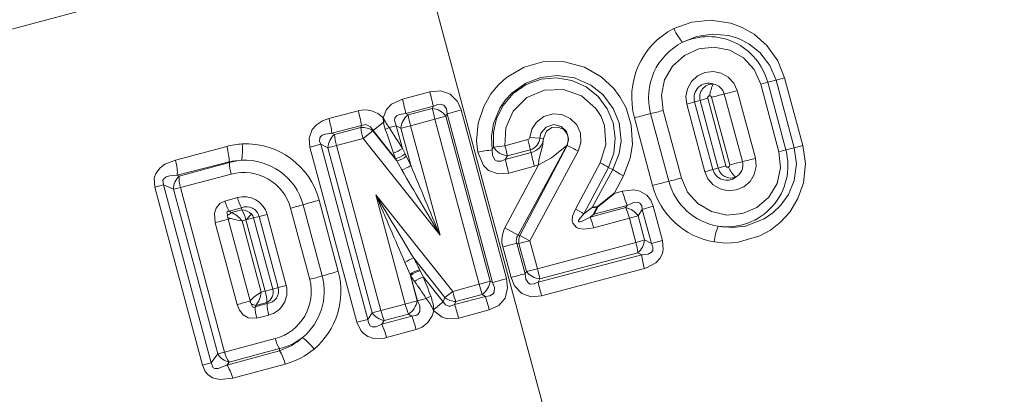
# Model space of a CAD drawing. Extents: x 0 to 210, y 0 to 297.
# Drawn here: x 92 to 113, y 193 to 201 of the extents above; entities that cross this region are included whole.
import ezdxf

# ---------------------------------------------------------------- set-up
doc = ezdxf.new("R2010")
doc.units = 0
doc.linetypes.add('DASHDOT', pattern=[18.5, 12, -3, 0.5, -3])

msp = doc.modelspace()

# ---------------------------------------------------------------- linework, layer by layer
at = {"color": 7, "linetype": 'DASHDOT', "lineweight": 13}
msp.add_line((112.553062, 156.681534), (86.954369, 252.217163), dxfattribs=at)
at = {"color": 7, "lineweight": 13}
for p, q in [((79.970749, 197.795776), (117.749863, 207.918671)), ((107.773468, 199.702805), (107.624565, 199.659836)), ((107.773468, 199.702805), (107.954498, 199.747772)), ((108.166817, 198.234589), (107.773468, 199.702805)), ((107.954498, 199.747772), (108.141174, 199.801895)), ((108.348244, 198.279648), (107.954498, 199.747772)), ((108.534676, 198.333694), (108.141174, 199.801895)), ((99.859261, 199.337646), (100.451706, 199.496124)), ((107.506638, 198.05336), (107.113144, 199.521545)), ((108.018082, 198.19165), (107.624565, 199.659836)), ((106.190605, 199.278564), (106.018829, 199.22934)), ((106.190605, 199.278564), (106.309311, 199.30809)), ((106.583969, 197.810333), (106.190605, 199.278564)), ((106.309311, 199.30809), (106.473595, 199.355286)), ((106.702881, 197.83992), (106.309311, 199.30809)), ((106.867035, 197.887085), (106.473595, 199.355286)), ((106.559418, 199.376999), (106.952835, 197.908783)), ((106.832848, 199.448349), (107.226295, 197.980148)), ((98.268265, 198.91304), (98.902397, 199.082108)), ((99.934448, 199.021484), (100.53141, 199.180923)), ((99.98217, 198.996216), (100.505608, 199.136475)), ((100.505608, 199.136475), (100.531418, 199.180908)), ((102.115135, 195.440735), (101.134369, 199.101059)), ((105.902992, 197.62381), (105.509521, 199.091995)), ((106.412308, 197.761169), (106.018829, 199.22934)), ((99.223221, 198.653214), (99.451477, 198.833389)), ((99.451477, 198.833405), (99.440704, 198.93306)), ((99.490646, 198.846771), (99.440704, 198.93306)), ((99.490646, 198.846771), (99.451477, 198.833405)), ((99.934448, 199.021484), (99.98217, 198.996216)), ((100.038826, 198.75914), (100.565216, 198.900024)), ((100.801758, 198.96637), (100.565216, 198.900024)), ((101.524773, 195.318817), (100.565216, 198.900024)), ((100.801758, 198.96637), (100.830017, 199.015533)), ((101.761353, 195.385178), (100.801758, 198.96637)), ((101.810776, 195.355209), (100.830017, 199.015533)), ((104.886528, 198.930695), (105.279922, 197.462479)), ((105.2379, 199.021637), (105.631332, 197.553421)), ((98.331329, 198.595169), (98.970276, 198.764755)), ((98.38578, 198.568481), (98.958099, 198.721832)), ((98.958099, 198.721832), (98.970276, 198.764755)), ((99.22184, 198.648254), (99.00898, 198.483826)), ((99.22184, 198.648254), (99.223221, 198.653214)), ((99.22184, 198.648254), (99.735649, 197.994247)), ((99.223221, 198.653214), (99.710793, 198.04213)), ((99.570541, 198.719849), (99.489738, 198.679337)), ((99.726555, 198.758469), (99.570541, 198.719849)), ((99.726555, 198.758469), (99.826256, 198.705154)), ((99.859001, 198.264099), (99.726555, 198.758469)), ((100.041962, 197.900131), (99.826256, 198.705154)), ((100.674606, 196.386261), (100.038826, 198.75914)), ((98.331329, 198.595169), (98.38578, 198.568481)), ((98.433449, 198.330154), (99.00898, 198.483826)), ((99.00898, 198.483826), (100.674606, 196.386261)), ((102.080414, 198.325058), (102.578125, 198.458252)), ((102.834846, 198.491058), (102.617981, 198.506302)), ((102.834846, 198.491058), (102.919472, 198.484619)), ((94.942841, 198.01535), (96.057106, 198.310867)), ((98.094559, 198.356079), (97.853065, 198.295273)), ((98.871422, 194.494644), (97.853065, 198.295273)), ((99.112602, 194.555359), (98.094559, 198.356079)), ((98.094559, 198.356079), (98.243744, 198.282257)), ((99.204056, 194.698593), (98.243744, 198.282257)), ((99.393578, 194.746445), (98.433449, 198.330154)), ((99.916519, 198.148956), (99.859001, 198.264099)), ((101.805336, 198.235764), (101.835419, 198.295807)), ((101.835419, 198.295807), (102.080414, 198.325058)), ((102.089569, 198.028854), (102.649101, 198.178268)), ((102.136093, 198.103058), (102.63102, 198.235672)), ((103.421585, 198.331818), (102.367119, 196.383926)), ((103.43, 198.326935), (102.402489, 196.38031)), ((103.666199, 198.208984), (102.622253, 196.264679)), ((102.63102, 198.235672), (102.649101, 198.178268)), ((103.43, 198.326935), (103.421585, 198.331818)), ((108.166824, 198.234589), (108.018082, 198.19165)), ((108.166824, 198.234589), (108.348244, 198.279648)), ((108.348244, 198.279648), (108.534676, 198.333694)), ((94.980476, 197.684265), (96.103294, 197.979095)), ((96.112686, 197.959167), (96.103294, 197.979095)), ((99.710793, 198.04213), (99.665985, 198.167191)), ((99.735649, 197.994247), (99.710793, 198.04213)), ((99.735649, 197.994247), (99.848053, 197.802582)), ((99.941391, 198.101044), (99.916519, 198.148956)), ((99.941391, 198.101044), (100.041962, 197.900131)), ((102.089569, 198.028854), (102.136093, 198.103058)), ((95.021553, 197.666962), (96.112686, 197.959167)), ((102.808487, 197.912354), (102.082298, 196.540253)), ((102.164223, 197.732941), (102.719498, 197.881439)), ((104.146729, 197.954224), (103.607773, 196.951523)), ((104.32383, 197.852325), (103.793579, 196.848267)), ((104.420044, 197.807602), (103.970062, 196.982452)), ((104.32383, 197.852325), (104.420044, 197.807602)), ((106.583969, 197.810333), (106.412308, 197.761169)), ((106.583969, 197.810333), (106.702881, 197.83992)), ((106.702881, 197.83992), (106.867035, 197.887085)), ((95.021553, 197.666962), (94.980476, 197.684265)), ((95.050148, 197.418686), (96.147469, 197.710388)), ((104.647736, 197.669464), (104.44529, 197.289536)), ((94.68206, 197.473938), (94.493141, 197.427429)), ((95.52774, 193.565216), (94.493141, 197.427429)), ((95.716026, 193.611572), (94.68206, 197.473938)), ((94.899597, 197.381424), (94.68206, 197.473938)), ((94.899597, 197.381424), (95.050148, 197.418686)), ((95.857559, 193.806778), (94.899597, 197.381424)), ((96.007721, 193.843948), (95.050148, 197.418686)), ((104.627907, 197.33873), (104.44529, 197.289536)), ((96.013847, 197.125778), (96.285507, 197.199081)), ((98.057541, 197.142288), (98.471664, 195.596802)), ((99.920502, 194.888123), (99.284904, 197.260437)), ((99.284904, 197.260437), (100.949844, 195.164566)), ((96.105545, 196.908234), (96.375885, 196.980698)), ((96.105545, 196.908234), (96.151039, 196.875168)), ((96.379486, 196.937439), (96.151039, 196.875168)), ((96.375885, 196.980698), (96.379486, 196.937439)), ((97.85141, 195.424988), (97.437363, 196.97049)), ((97.707779, 197.045349), (98.121864, 195.499863)), ((103.970062, 196.982452), (103.793579, 196.848267)), ((104.698441, 196.981583), (103.931076, 196.775955)), ((104.7323, 197.031967), (104.010864, 196.836838)), ((104.7323, 197.031967), (104.698441, 196.981583)), ((105.057014, 196.943542), (104.96447, 196.804703)), ((105.057014, 196.943542), (105.296303, 197.011566)), ((105.25592, 196.201462), (105.057014, 196.943542)), ((105.495155, 196.26947), (105.296303, 197.011566)), ((96.074684, 196.770889), (96.082535, 196.73172)), ((96.074684, 196.770889), (96.139709, 196.748199)), ((96.139709, 196.748199), (96.082535, 196.73172)), ((96.558228, 194.956207), (96.082535, 196.73172)), ((96.470161, 196.719131), (96.384659, 196.695984)), ((96.799484, 195.147766), (96.384659, 196.695984)), ((96.469872, 196.718201), (96.47081, 196.716461)), ((96.47081, 196.716461), (96.636681, 196.757721)), ((96.47081, 196.716461), (96.88488, 195.170975)), ((96.754242, 196.791504), (96.636681, 196.757721)), ((96.636681, 196.757721), (97.050613, 195.212189)), ((96.754242, 196.791504), (96.92762, 196.834778)), ((97.168396, 195.246033), (96.754242, 196.791504)), ((97.341644, 195.289276), (96.92762, 196.834778)), ((104.010864, 196.836838), (103.931076, 196.775955)), ((104.776382, 196.751373), (104.005028, 196.544006)), ((104.96447, 196.804703), (104.776382, 196.751373)), ((104.917053, 196.226456), (104.776382, 196.751373)), ((105.10511, 196.27977), (104.96447, 196.804703)), ((96.278839, 194.87944), (95.803192, 196.654953)), ((102.367119, 196.383926), (102.082298, 196.540253)), ((102.367119, 196.383926), (102.402489, 196.38031)), ((102.402489, 196.38031), (102.622253, 196.264679)), ((102.785202, 195.65654), (102.622253, 196.264679)), ((105.10511, 196.27977), (105.25592, 196.201462)), ((105.25592, 196.201462), (105.495155, 196.26947)), ((102.212975, 195.466949), (102.035263, 196.130157)), ((102.519318, 195.545059), (102.341606, 196.208267)), ((102.341606, 196.208267), (102.384193, 196.203857)), ((102.547134, 195.595734), (102.384193, 196.203857)), ((104.917053, 196.226456), (102.785202, 195.65654)), ((100.104889, 195.888443), (100.779221, 195.030411)), ((105.045189, 195.959183), (102.800667, 195.36203)), ((104.960793, 196.002579), (102.840927, 195.434555)), ((104.960793, 196.002579), (105.045189, 195.959183)), ((99.915764, 195.793335), (100.027344, 195.530457)), ((100.245773, 195.609985), (100.235397, 195.631378)), ((102.547134, 195.595734), (102.785202, 195.65654)), ((105.102722, 195.660553), (102.875336, 195.066132)), ((100.180046, 194.960602), (100.027344, 195.530457)), ((100.03772, 195.509064), (100.027344, 195.530457)), ((100.185631, 194.95697), (100.03772, 195.509064)), ((100.245773, 195.609985), (100.314301, 195.474945)), ((100.314301, 195.474945), (100.745461, 194.93634)), ((102.519318, 195.545059), (102.547134, 195.595734)), ((102.800667, 195.36203), (102.840927, 195.434555)), ((97.050621, 195.212189), (96.88488, 195.170975)), ((97.168396, 195.246033), (97.050621, 195.212189)), ((97.168396, 195.246033), (97.341644, 195.289276)), ((101.524773, 195.318817), (100.949844, 195.164566)), ((101.587509, 195.098694), (101.524773, 195.318817)), ((101.761353, 195.385178), (101.810776, 195.355209)), ((96.799484, 195.147766), (96.885017, 195.170471)), ((100.185631, 194.95697), (100.377075, 195.01181)), ((100.474167, 195.060608), (100.377075, 195.01181)), ((100.779221, 195.030411), (100.745461, 194.93634)), ((100.779221, 195.030411), (100.949844, 195.164566)), ((101.65863, 195.05603), (100.990555, 194.876358)), ((101.587509, 195.098694), (101.015724, 194.945496)), ((101.587509, 195.098694), (101.65863, 195.05603)), ((96.932205, 194.900391), (96.672287, 194.83078)), ((96.685951, 194.860062), (96.672287, 194.83078)), ((96.685951, 194.860062), (96.921875, 194.922272)), ((96.932205, 194.900391), (96.921875, 194.922272)), ((99.920502, 194.888123), (99.393578, 194.746445)), ((100.180046, 194.960602), (100.185631, 194.95697)), ((100.538208, 194.76825), (100.529396, 194.765884)), ((100.539574, 194.74585), (100.529396, 194.765884)), ((100.745461, 194.93634), (100.538208, 194.76825)), ((100.539574, 194.74585), (100.538208, 194.76825)), ((101.015724, 194.945496), (100.990555, 194.876358)), ((96.966881, 194.651596), (96.705452, 194.582062)), ((99.112602, 194.555359), (98.871422, 194.494644)), ((99.112602, 194.555359), (99.204056, 194.698593)), ((99.204056, 194.698593), (99.393578, 194.746445)), ((100.062302, 194.62587), (99.416252, 194.450928)), ((99.991859, 194.671143), (99.467644, 194.530685)), ((99.991859, 194.671143), (100.062302, 194.62587)), ((101.741928, 194.762436), (101.078812, 194.584381)), ((99.416252, 194.450928), (99.467644, 194.530685)), ((100.157265, 194.336456), (99.515747, 194.163528)), ((97.104942, 194.140244), (96.007721, 193.843948)), ((97.195419, 193.921906), (96.10331, 193.629181)), ((97.195419, 193.921906), (97.199066, 193.87767)), ((95.716026, 193.611572), (95.857559, 193.806778)), ((95.857559, 193.806778), (96.007721, 193.843948)), ((97.199066, 193.87767), (96.056091, 193.564575)), ((95.716026, 193.611572), (95.52774, 193.565216)), ((96.056099, 193.564575), (96.10331, 193.629181)), ((97.320107, 193.58667), (96.184387, 193.278595))]:
    msp.add_line(p, q, dxfattribs=at)
at = {"color": 7, "lineweight": 35}
for p, q in [((104.44529, 197.289536), (104.085243, 196.997681)), ((103.970062, 196.982452), (104.085243, 196.997681)), ((104.085243, 196.997681), (104.010864, 196.836838))]:
    msp.add_line(p, q, dxfattribs=at)
at = {"color": 7, "lineweight": 13}
for points in [[(108.141174, 199.801895), (107.995461, 200.166855), (107.754646, 200.503281), (107.480232, 200.743103), (107.224281, 200.890854), (106.976219, 200.983826), (106.541473, 201.050156), (106.130089, 201.008698), (105.740547, 200.86821)], [(107.954498, 199.747772), (107.820923, 200.06752), (107.601395, 200.350754), (107.364372, 200.53772), (107.144249, 200.64917), (106.933716, 200.714523), (106.573387, 200.748474), (106.240219, 200.697067), (105.931488, 200.570114)], [(107.624565, 199.659836), (107.481567, 199.977341), (107.247719, 200.231293), (106.950249, 200.397568), (106.617615, 200.463943), (106.280365, 200.425537), (105.968506, 200.28479), (105.713341, 200.053345), (105.541809, 199.752304), (105.47403, 199.424728), (105.509521, 199.091995)], [(104.647736, 197.669464), (104.795998, 198.054306), (104.842773, 198.348679), (104.818558, 198.774307), (104.70459, 199.145294), (104.574028, 199.387527), (104.436989, 199.570526), (104.16906, 199.821228), (103.805519, 200.029495), (103.341843, 200.150208), (102.904541, 200.142624), (102.494942, 200.027359), (102.115639, 199.803818), (101.94001, 199.645264), (101.77755, 199.448532), (101.621368, 199.176834), (101.50367, 198.818161), (101.468498, 198.428238), (101.491867, 198.187012)], [(107.113144, 199.521545), (107.039497, 199.684326), (106.918358, 199.814728), (106.763023, 199.90036), (106.589317, 199.933868), (106.413933, 199.912872), (106.252892, 199.839294), (106.121422, 199.718887), (106.033867, 199.562881), (106.000595, 199.397339), (106.018829, 199.22934)], [(104.420044, 197.807602), (104.557381, 198.153671), (104.596268, 198.429398), (104.554001, 198.820023), (104.427597, 199.136597), (104.199631, 199.439209), (103.942078, 199.642029), (103.589783, 199.795471), (103.211777, 199.848343), (102.85955, 199.805954), (102.532791, 199.680603), (102.232971, 199.46727), (102.095451, 199.319962), (101.970306, 199.137054), (101.834442, 198.808197), (101.790024, 198.534515), (101.805336, 198.235764)], [(104.32383, 197.852325), (104.438202, 198.163101), (104.472389, 198.492126), (104.424675, 198.819275), (104.297371, 199.125946), (104.098145, 199.391891), (103.838799, 199.600571), (103.533577, 199.738831), (103.201996, 199.796066), (102.86525, 199.767273), (102.543999, 199.652283), (102.262535, 199.458282), (102.040146, 199.198425), (101.900536, 198.916306), (101.831169, 198.609695), (101.835419, 198.295807)], [(100.451706, 199.496124), (100.69384, 199.515228), (100.897331, 199.443604), (101.052887, 199.288239), (101.134369, 199.101059)], [(104.146729, 197.954224), (104.270241, 198.349289), (104.237595, 198.761749), (104.162903, 198.956329), (104.052544, 199.132935), (103.742477, 199.407883), (103.352158, 199.548294), (102.936333, 199.534836), (102.5532, 199.368591), (102.258705, 199.072678), (102.101463, 198.714615), (102.080414, 198.325058)], [(99.859268, 199.337646), (99.623154, 199.225632), (99.512978, 199.110626), (99.440704, 198.93306)], [(100.531418, 199.180908), (100.630821, 199.222214), (100.679024, 199.22847), (100.754456, 199.208542), (100.814217, 199.125916), (100.830017, 199.015533)], [(98.268265, 198.91304), (98.128487, 198.862213), (97.99752, 198.779114), (97.904022, 198.674835), (97.837166, 198.491531), (97.853065, 198.295273)], [(99.934456, 199.021484), (99.793854, 199.00235), (99.735016, 198.971466), (99.697159, 198.921021), (99.689247, 198.878754), (99.726555, 198.758469)], [(103.666206, 198.208984), (103.727127, 198.397858), (103.71701, 198.595779), (103.636574, 198.777771), (103.496445, 198.919235), (103.314919, 199.002167), (103.115425, 199.016144), (102.923134, 198.959244), (102.763046, 198.838501), (102.662453, 198.684448), (102.617981, 198.506302)], [(99.223221, 198.653214), (99.170631, 198.733398), (99.067818, 198.785141), (98.970276, 198.764755)], [(103.43, 198.326935), (103.461479, 198.481674), (103.415329, 198.632568), (103.298981, 198.744873), (103.137444, 198.78421), (102.973839, 198.731628), (102.86171, 198.59848), (102.834846, 198.491058)], [(103.421585, 198.331818), (103.45787, 198.44809), (103.438225, 198.569992), (103.354568, 198.679047), (103.234314, 198.73111), (103.096565, 198.717957), (102.985199, 198.641342), (102.919472, 198.484619)], [(98.331329, 198.595169), (98.183731, 198.579178), (98.120277, 198.552261), (98.085785, 198.521637), (98.072617, 198.499664), (98.066689, 198.426239), (98.094559, 198.356079)], [(102.919472, 198.484619), (102.896317, 198.3172), (102.841568, 198.13179), (102.812965, 198.008942), (102.808487, 197.912354)], [(101.491867, 198.187012), (101.615685, 197.894119), (101.727417, 197.790085), (101.931709, 197.714523), (102.164223, 197.732941)], [(101.805336, 198.235764), (101.813103, 198.111206), (101.87178, 198.009796), (101.91317, 197.989182), (101.996544, 197.989975), (102.089577, 198.028854)], [(103.421585, 198.331818), (103.087486, 198.059799), (102.808487, 197.912354)], [(108.018082, 198.19165), (108.052986, 197.843872), (107.976326, 197.504822), (107.799469, 197.21048), (107.542168, 196.986862), (107.229713, 196.85318), (106.890717, 196.821152), (106.556458, 196.894882), (106.259659, 197.069443), (106.038376, 197.318359), (105.902992, 197.62381)], [(108.534676, 198.333694), (108.591095, 197.940033), (108.547203, 197.51918), (108.426666, 197.176743), (108.250397, 196.88707), (108.049194, 196.664505), (107.834328, 196.495407), (107.606392, 196.368149), (107.113045, 196.226334), (106.866989, 196.213013), (106.611671, 196.237488)], [(108.348244, 198.279648), (108.394844, 197.931564), (108.345215, 197.568405), (108.222206, 197.269745), (108.06041, 197.038605), (107.882912, 196.866379), (107.694885, 196.737305), (107.295059, 196.582474), (107.004539, 196.548981), (106.703163, 196.578064)], [(94.942841, 198.01535), (94.714569, 197.921844), (94.609268, 197.842438), (94.517494, 197.719864), (94.484123, 197.621689), (94.493141, 197.427429)], [(107.506638, 198.05336), (107.524208, 197.875122), (107.483963, 197.700958), (107.391083, 197.548782), (107.256096, 197.433365), (107.093163, 197.365112), (106.917137, 197.349655), (106.744164, 197.388977), (106.591423, 197.480347), (106.480377, 197.606781), (106.412308, 197.761169)], [(94.980476, 197.684265), (94.817818, 197.670547), (94.744194, 197.64772), (94.689049, 197.610413), (94.668648, 197.578751), (94.68206, 197.473938)], [(105.296303, 197.011566), (105.240135, 197.147278), (105.151993, 197.254272), (105.007416, 197.337952), (104.873642, 197.365051), (104.627907, 197.338745)], [(96.013847, 197.125778), (95.902397, 197.069168), (95.82267, 196.968063), (95.789093, 196.858414), (95.803192, 196.654953)], [(96.105545, 196.908234), (96.082588, 196.906403), (96.073257, 196.902435), (96.063293, 196.892593), (96.058105, 196.870972), (96.060173, 196.853943), (96.073151, 196.817764)], [(104.005028, 196.544006), (103.791283, 196.513657), (103.684113, 196.529221), (103.62989, 196.552994), (103.552605, 196.644836), (103.540428, 196.699265), (103.548485, 196.800171), (103.607773, 196.951523)], [(105.057014, 196.943542), (105.045563, 197.019669), (105.002777, 197.079773), (104.957275, 197.09816), (104.866661, 197.091583), (104.7323, 197.031967)], [(103.931076, 196.775955), (103.741196, 196.68129), (103.6968, 196.672165), (103.686234, 196.673828), (103.682007, 196.675949), (103.677658, 196.680862), (103.676041, 196.691528), (103.677773, 196.699921), (103.685478, 196.717712), (103.747078, 196.799133), (103.793579, 196.848267)], [(105.495155, 196.26947), (105.512329, 196.071243), (105.496231, 195.993042), (105.444786, 195.883942), (105.353806, 195.783844), (105.148148, 195.674042), (105.102707, 195.660553)], [(105.25592, 196.201462), (105.28595, 196.130875), (105.284363, 196.054337), (105.257904, 196.014664), (105.182465, 195.974548), (105.045181, 195.959183)], [(102.115135, 195.440735), (102.139816, 195.242554), (102.084106, 195.020477), (101.947304, 194.860077), (101.74192, 194.762436)], [(102.212975, 195.466949), (102.290688, 195.282974), (102.449974, 195.1185), (102.648651, 195.048004), (102.875336, 195.066132)], [(102.519318, 195.545059), (102.533264, 195.431763), (102.590317, 195.342529), (102.63063, 195.323624), (102.711739, 195.325119), (102.800674, 195.36203)], [(101.810776, 195.355209), (101.855339, 195.250122), (101.850555, 195.144302), (101.825096, 195.107788), (101.754105, 195.068527), (101.65863, 195.05603)], [(96.278839, 194.87944), (96.327377, 194.759613), (96.412643, 194.653198), (96.518181, 194.589722), (96.705452, 194.582062)], [(96.594368, 194.87825), (96.603439, 194.844086), (96.611511, 194.830719), (96.628418, 194.818985), (96.642273, 194.817978), (96.672287, 194.83078)], [(100.185631, 194.95697), (100.234238, 194.848404), (100.24012, 194.729645), (100.204811, 194.671997), (100.172485, 194.649704), (100.062302, 194.62587)], [(100.990555, 194.876358), (100.905075, 194.84433), (100.862251, 194.843155), (100.795387, 194.870911), (100.745461, 194.93634)], [(99.112602, 194.555359), (99.121895, 194.479218), (99.161537, 194.413727), (99.204285, 194.392593), (99.28968, 194.395584), (99.416252, 194.450928)], [(100.539574, 194.74585), (100.507927, 194.634186), (100.414146, 194.486511), (100.291466, 194.390594), (100.157265, 194.336456)], [(101.078812, 194.584381), (100.830818, 194.57225), (100.721245, 194.606644), (100.539574, 194.74585)], [(98.871422, 194.494644), (98.955658, 194.314392), (99.008705, 194.254715), (99.107803, 194.185959), (99.236649, 194.14476), (99.46965, 194.152496), (99.515747, 194.163528)], [(95.52774, 193.565216), (95.588791, 193.427643), (95.645645, 193.36055), (95.748253, 193.291504), (95.901627, 193.250671), (96.184395, 193.27861)], [(95.716026, 193.611572), (95.75795, 193.506271), (95.797371, 193.487701), (95.869072, 193.487396), (96.056099, 193.564575)]]:
    msp.add_lwpolyline(points, dxfattribs=at)
for centre, radius, start, end in [((106.511307, 199.373123), 1.683031, 117.272722, 195.232273), ((106.538666, 199.368408), 1.346357, 116.805947, 194.927933), ((106.488907, 199.366058), 1.32741, 14.689456, 114.842063), ((106.493759, 199.367798), 0.315127, 71.292265, 196.403664), ((91.238579, 196.992188), 9.547228, 13.253218, 15.204551), ((106.587379, 199.379028), 0.2868, 88.568682, 194.309883), ((107.415779, 199.281174), 0.907528, 154.926749, 172.014503), ((106.540489, 199.365723), 0.304165, 15.782901, 79.77717), ((104.465538, 209.074951), 9.913458, 283.815647, 285.490061), ((95.2686, 198.072495), 4.761614, 11.496547, 15.407831), ((106.512115, 199.367996), 0.040097, 83.812077, 198.258457), ((106.511261, 199.352509), 0.054545, 26.948684, 84.670413), ((109.203163, 189.818481), 9.917345, 103.828021, 105.460689), ((96.356125, 198.36528), 2.644909, 8.688196, 15.722792), ((99.044945, 198.554047), 0.547112, 43.761551, 105.107186), ((100.456429, 198.707993), 0.431595, 36.805366, 83.452351), ((103.967133, 188.412613), 11.057379, 104.84382, 106.482034), ((102.990219, 208.241104), 9.489581, 283.701275, 285.395462), ((96.294968, 198.350281), 2.05155, 6.857488, 15.91732), ((100.273407, 198.955704), 0.830978, 188.464157, 199.426023), ((101.188423, 199.827957), 1.960942, 210.024441, 214.407606), ((100.249695, 198.665619), 0.425536, 128.980486, 174.666146), ((103.602562, 199.740936), 3.69636, 191.623625, 195.402563), ((108.220566, 186.793427), 12.586795, 103.707748, 105.359985), ((98.987495, 198.317719), 0.405285, 54.663162, 94.160428), ((69.14241, 187.944016), 32.190133, 18.51709, 19.481146), ((73.857132, 182.119705), 30.60623, 31.835853, 32.845587), ((98.663086, 198.252533), 0.420611, 131.272466, 175.946015), ((99.939484, 198.759857), 1.565824, 187.021552, 195.924472), ((99.067825, 197.502106), 3.638065, 11.633182, 15.236972), ((102.564117, 198.510422), 0.054011, 285.035757, 355.632113), ((102.545944, 198.512527), 0.28966, 287.081133, 355.75023), ((102.575165, 198.516602), 0.346096, 282.327164, 354.692726), ((96.478958, 196.722961), 1.642987, 93.085882, 104.877855), ((96.467964, 196.723419), 1.642927, 14.76217, 92.703876), ((99.490288, 198.76088), 0.619212, 286.485697, 306.582955), ((103.383232, 187.099106), 11.247974, 98.06427, 99.6803), ((102.20359, 198.539246), 0.441759, 213.473099, 261.203759), ((107.373421, 199.147964), 4.823012, 191.599309, 195.223886), ((101.665398, 194.50853), 4.206602, 61.600329, 65.196901), ((106.885696, 197.890503), 1.325767, 262.082094, 15.033434), ((96.393814, 196.635162), 1.374974, 90.81201, 102.198017), ((96.486084, 196.735687), 1.279204, 95.012152, 106.972012), ((96.44664, 196.705795), 1.306197, 15.069451, 93.173636), ((99.580399, 198.544739), 0.519768, 284.54397, 310.338934), ((99.605164, 198.497208), 0.520126, 284.543827, 310.321497), ((111.338417, 200.210983), 9.502876, 193.275315, 195.115436), ((109.597313, 188.348129), 9.919604, 103.828991, 105.461454), ((106.934242, 197.90686), 0.301617, 298.879383, 14.085936), ((104.858307, 207.608948), 9.915751, 283.816425, 285.490696), ((96.959015, 197.955505), 0.847114, 179.751851, 196.806932), ((224.615738, 269.696136), 143.998955, 209.951385, 210.603873), ((99.675224, 198.390518), 0.612897, 286.380827, 306.791778), ((234.687836, 253.306549), 145.600204, 202.367034, 203.012692), ((102.553192, 198.503738), 0.644137, 284.962189, 293.349177), ((102.760445, 195.332199), 2.965813, 58.186259, 62.134327), ((106.145477, 200.404831), 3.118364, 236.402536, 241.297214), ((106.888855, 197.891296), 0.314746, 194.871202, 307.534653), ((106.979546, 197.908615), 0.284902, 193.943334, 290.697492), ((106.904785, 197.894928), 0.038203, 191.734369, 297.079266), ((106.902061, 197.909622), 0.051585, 292.424219, 359.05892), ((107.733139, 198.2742), 0.909512, 206.984556, 224.061013), ((95.291473, 197.382874), 0.392055, 133.534283, 180.211512), ((95.731384, 197.627426), 0.711787, 176.811796, 197.036003), ((96.422256, 196.69339), 1.052887, 15.268154, 105.12017), ((108.614914, 185.322433), 12.589732, 103.7088, 105.360797), ((106.927734, 197.90155), 1.342393, 195.031343, 260.369854), ((103.382935, 206.775391), 9.492162, 283.701903, 285.395872), ((106.61087, 197.836075), 2.043951, 194.07987, 203.173215), ((106.906395, 197.892807), 1.681888, 194.819743, 259.904438), ((96.77565, 197.313965), 0.784089, 193.876071, 211.194548), ((96.425522, 196.69632), 0.521347, 15.416207, 105.562752), ((97.083702, 197.396637), 0.821685, 193.901397, 210.440454), ((101.23851, 184.964813), 12.586007, 104.639543, 106.291875), ((210.779984, 262.951935), 129.408303, 210.506051, 211.213727), ((220.20166, 248.373505), 131.276016, 202.914419, 203.611426), ((96.483841, 196.724823), 0.27814, 13.85189, 112.874347), ((96.344856, 196.569901), 0.369194, 47.899919, 84.617656), ((95.674973, 196.521713), 0.818724, 13.942341, 30.544459), ((95.044601, 206.153442), 9.489525, 284.604561, 286.298755), ((101.296387, 192.565216), 4.957955, 59.755973, 62.212778), ((104.616158, 196.569351), 0.42058, 34.045747, 78.712241), ((93.319435, 206.252014), 9.913223, 284.510004, 286.184431), ((96.301315, 196.801941), 0.228733, 176.034629, 187.804634), ((95.99334, 197.009979), 0.207812, 292.548979, 319.47365), ((96.58226, 198.224213), 1.540966, 253.309645, 262.632327), ((95.954811, 196.378494), 0.534305, 36.449458, 68.442068), ((95.279282, 198.006165), 1.753802, 312.749834, 318.487353), ((96.396515, 196.688843), 0.249846, 16.003775, 38.358141), ((101.921211, 196.012222), 2.150367, 14.316124, 20.806648), ((102.572708, 196.276062), 0.556903, 151.688898, 195.189625), ((107.954918, 196.066376), 1.353293, 157.766551, 172.740279), ((102.487267, 196.276291), 0.160793, 138.14395, 205.030972), ((102.769814, 196.253052), 0.388755, 160.891376, 187.269939), ((104.689545, 196.319962), 0.417705, 310.51724, 354.475091), ((103.459778, 195.821259), 1.512268, 6.887872, 15.538755), ((100.278465, 195.311264), 0.603292, 106.73749, 126.956592), ((93.01284, 192.125961), 8.028287, 25.889289, 27.94695), ((106.993843, 196.185455), 1.962214, 186.623434, 195.512666), ((100.340675, 195.149399), 0.493876, 102.321274, 129.428793), ((96.834656, 195.157471), 1.051964, 284.879763, 14.740709), ((96.863838, 195.163452), 1.30228, 309.715529, 14.971184), ((95.458023, 204.610672), 9.492322, 284.604007, 286.297949), ((96.886688, 195.166641), 1.64177, 310.184302, 15.184516), ((101.653664, 183.415283), 12.590196, 104.639441, 106.291383), ((100.351021, 195.128143), 0.493737, 102.321438, 129.43636), ((102.512062, 197.066528), 2.923705, 212.188122, 215.245916), ((100.483376, 194.906113), 0.594012, 106.553745, 127.192247), ((80.176361, 187.471619), 21.670068, 20.499872, 21.674149), ((104.947906, 184.752213), 11.057458, 104.843779, 106.482007), ((102.883347, 195.860214), 0.428045, 218.190902, 264.308654), ((96.814697, 195.143127), 0.245672, 295.887036, 16.31648), ((96.900589, 195.174805), 0.276695, 276.572627, 14.894474), ((96.836372, 195.158157), 0.522548, 284.447077, 14.547459), ((82.242416, 182.814316), 21.855042, 33.92502, 35.094332), ((101.337944, 195.446121), 0.428045, 305.691349, 351.809094), ((112.07122, 197.54985), 9.525313, 193.278607, 195.114398), ((97.260361, 194.316956), 0.949924, 119.018573, 137.684237), ((96.267609, 195.190842), 0.533588, 321.666755, 355.370602), ((96.055496, 194.915588), 0.867169, 0.442112, 17.08113), ((98.814644, 193.870514), 1.934635, 27.571834, 36.146672), ((99.518364, 194.6978), 1.022299, 3.951709, 20.785649), ((101.02581, 195.345352), 0.400061, 231.940182, 268.555023), ((92.536179, 192.315445), 9.525326, 14.885603, 16.721386), ((93.79451, 204.479218), 9.915992, 284.509239, 286.183496), ((96.780724, 195.011414), 0.229147, 193.935616, 215.54725), ((96.59967, 194.65921), 0.218863, 66.751589, 91.386101), ((97.478096, 194.816406), 0.806738, 178.977649, 196.87268), ((97.775635, 194.89595), 0.844212, 179.698152, 196.811071), ((101.720383, 195.355316), 1.859284, 194.55129, 201.594184), ((99.752571, 195.032623), 0.433814, 303.504589, 350.438679), ((96.823952, 193.46373), 4.399776, 14.755415, 18.728336), ((99.543854, 194.941177), 0.417705, 215.524915, 259.482756), ((97.707504, 193.698868), 2.531058, 14.588463, 21.487611), ((97.615532, 193.672546), 1.962221, 14.487255, 23.376512), ((97.900436, 194.337097), 0.818889, 193.899799, 210.494495), ((96.905861, 195.168732), 1.279998, 283.07438, 308.117507), ((96.782181, 195.183945), 1.371167, 287.699866, 311.793614), ((96.863548, 193.086716), 1.360592, 37.356565, 52.247112), ((96.891075, 195.172897), 1.643222, 285.134822, 309.926428), ((96.190941, 194.009262), 0.39021, 211.27177, 257.01632), ((96.263519, 193.324371), 1.087851, 13.941695, 30.600771)]:
    msp.add_arc(centre, radius, start, end, dxfattribs=at)
for centre, major_axis, ratio, start_param, end_param in [((105.833565, 200.882797), (0.179619, -0.357407), 0.224759, 4.640498036, 5.653820164), ((100.572258, 198.909653), (0.077583, -0.289795), 0.030982, 3.805193053, 4.73734575), ((99.038177, 198.499405), (0.077423, -0.289841), 0.10748, 3.809378053, 4.737421527), ((100.05336, 198.770782), (0.28978, 0.077652), 0.024987, 3.805061812, 4.655507788), ((95.9636, 198.275482), (0.102699, -0.386597), 0.248722, 0.633768851, 1.596279548), ((96.303253, 198.329849), (0.023041, -0.399338), 0.223209, 0.629112963, 1.64243329), ((98.470848, 198.347916), (0.28978, 0.077652), 0.025178, 3.805065554, 4.576218878), ((102.069359, 198.329834), (-0.077583, 0.289795), 0.031499, 3.805205691, 4.687445754), ((94.827866, 197.974213), (0.102409, -0.386673), 0.304289, 0.646165602, 1.596627713), ((104.734962, 196.748016), (0.077934, -0.289703), 0.136283, 1.545711591, 2.470988062), ((102.611305, 196.269485), (0.28978, 0.077652), 0.024959, 3.805061265, 4.743485907), ((104.875603, 196.223099), (-0.28978, -0.077637), 0.02518, 1.707577169, 2.478119713), ((102.038795, 196.120773), (0.386368, 0.103531), 0.024948, 0.663468383, 1.573247941), ((102.774246, 195.661362), (-0.077583, 0.289795), 0.03113, 3.805196669, 4.687445623), ((102.216499, 195.457565), (0.386368, 0.103531), 0.024948, 0.663468381, 1.573253008), ((101.531853, 195.328461), (-0.28978, -0.077652), 0.024959, 1.539675862, 2.478124041), ((100.965149, 195.176422), (-0.077766, 0.289749), 0.059532, 1.595721855, 2.476978619), ((99.950539, 194.903915), (-0.28978, -0.077652), 0.025099, 1.460238343, 2.478121308), ((99.431152, 194.764252), (-0.077927, 0.289703), 0.13642, 1.595614495, 2.470972978), ((96.093719, 193.874741), (-0.078293, 0.289597), 0.303607, 1.595068236, 2.495599075), ((96.068214, 193.237137), (0.104881, -0.386002), 0.307533, 1.594671034, 2.49460051)]:
    msp.add_ellipse(centre, major_axis=major_axis, ratio=ratio, start_param=start_param, end_param=end_param, dxfattribs=at)

doc.saveas('drawing.dxf')
